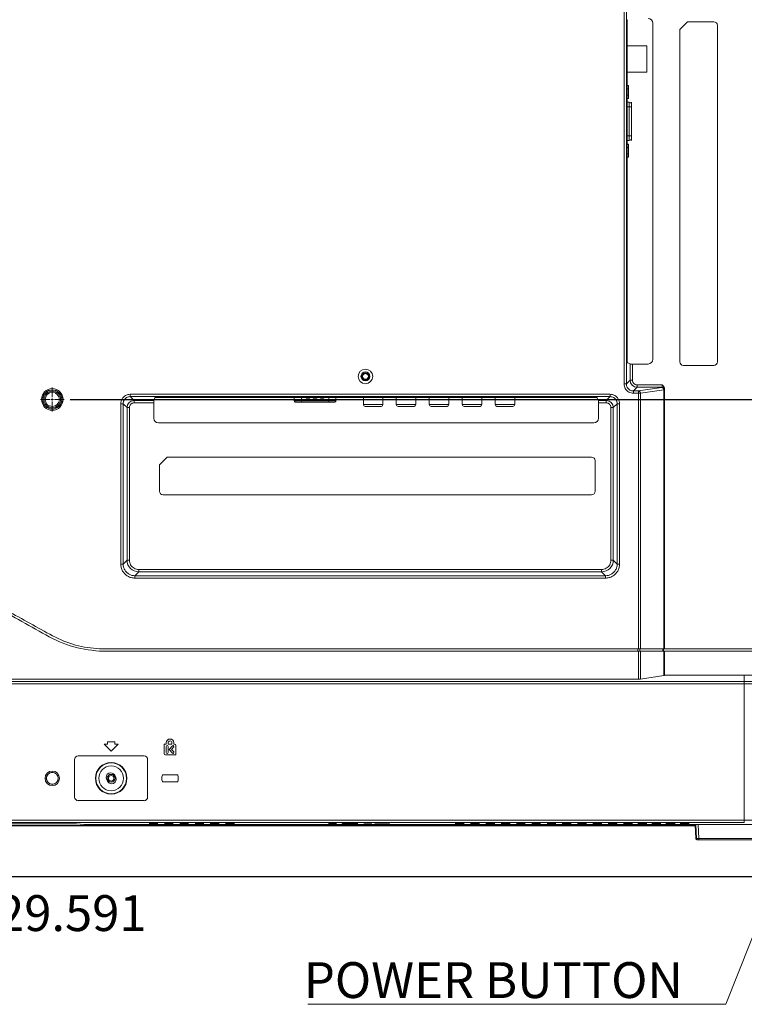
# Model space of a CAD drawing. Extents: x -24 to 90, y 53 to 138.
# Drawn here: x 71 to 83, y 85 to 101 of the extents above; entities that cross this region are included whole.
import ezdxf

# ---------------------------------------------------------------- set-up
doc = ezdxf.new("R2010")
doc.units = 0
doc.header["$MEASUREMENT"] = 0
doc.linetypes.add('DCAD_CONTINUOUS', pattern=[0])
doc.layers.get('0').update_dxf_attribs({"lineweight": 0})
doc.layers.get('Defpoints').update_dxf_attribs({"lineweight": 0})
doc.layers.add('381', color=5, linetype='Continuous', lineweight=0, true_color=0x0000ff)
for name, color, linetype, lineweight in [('3_ALL_AXES', 7, 'Continuous', 0), ('43_D2P5C_BEZEL_OTS_0309-TTT_2', 7, 'Continuous', 0), ('5_ALL_CURVES', 7, 'Continuous', 0), ('7_ALL_FEATURES', 7, 'Continuous', 0), ('COLOR16', 7, 'Continuous', 0), ('COLOR16_1', 7, 'Continuous', 0)]:
    doc.layers.add(name, color=color, linetype=linetype, lineweight=lineweight)
doc.styles.add('DC_TEXTSTYLE4', font='arial_0.ttf', dxfattribs={"height": 0.2})
doc.styles.add('DC_TEXTSTYLE5', font='arial_0.ttf', dxfattribs={"height": 0.6})
doc.dimstyles.get("Standard").update_dxf_attribs({"dimtxt": 0.18, "dimasz": 0.18, "dimexe": 0.18, "dimexo": 0.0625, "dimgap": 0.09, "dimtad": 0, "dimtih": 1, "dimtoh": 1, "dimdec": 4, "dimzin": 0, "dimdsep": 46, "dimtxsty": 'Standard', "dimcen": 0.09, "dimadec": 0, "dimazin": 0, "dimtfac": 1, "dimtdec": 4, "dimtofl": 0, "dimtmove": 0, "dimatfit": 3, "dimfxl": 0, "dimtolj": 1, "dimtzin": 0, "dimarcsym": 0})

# ---------------------------------------------------------------- blocks, each defined once
blk = doc.blocks.new('*D16')
at = {"layer": '381', "color": 0, "lineweight": -2, "ltscale": 0.07874}
for p, q in [((56.577, 92.439), (56.577, 86.334)), ((86.168, 88.147), (86.168, 86.334)), ((85.568, 86.634), (57.177, 86.634))]:
    blk.add_line(p, q, dxfattribs=at)
at = {"layer": '381', "color": 0}
for points in [[(57.177, 86.734), (57.177, 86.534), (56.577, 86.634)], [(85.568, 86.534), (85.568, 86.734), (86.168, 86.634)]]:
    blk.add_solid(points, dxfattribs=at)
at = {"layer": 'Defpoints', "color": 0}
for p in [(56.577, 92.739), (86.168, 88.447), (56.577, 86.634)]:
    blk.add_point(p, dxfattribs=at)
at = {"layer": '381', "color": 0, "lineweight": 0, "insert": (71.373, 86.028), "char_height": 0.6, "attachment_point": 5, "style": 'DC_TEXTSTYLE5'}
blk.add_mtext('\\A1;29.591', dxfattribs=at)
blk = doc.blocks.new('*D20')
at = {"layer": '381', "color": 0, "lineweight": -2, "ltscale": 0.07874}
for p, q in [((71.343, 94.622), (87.783, 94.622)), ((87.483, 94.022), (87.483, 92.363)), ((87.483, 88.088), (87.483, 89.748)), ((84.662, 87.488), (87.783, 87.488))]:
    blk.add_line(p, q, dxfattribs=at)
at = {"layer": '381', "color": 0}
for points in [[(87.583, 94.022), (87.383, 94.022), (87.483, 94.622)], [(87.383, 88.088), (87.583, 88.088), (87.483, 87.488)]]:
    blk.add_solid(points, dxfattribs=at)
at = {"layer": 'Defpoints', "color": 0}
for p in [(71.043, 94.622), (87.483, 94.622), (84.362, 87.488)]:
    blk.add_point(p, dxfattribs=at)
at = {"layer": '381', "color": 0, "lineweight": 0, "insert": (87.483, 91.055), "char_height": 0.6, "attachment_point": 5, "rotation": 90, "style": 'DC_TEXTSTYLE5'}
blk.add_mtext('\\A1;7.134', dxfattribs=at)

msp = doc.modelspace()

# ---------------------------------------------------------------- linework, layer by layer
at = {"color": 7, "linetype": 'DCAD_CONTINUOUS', "lineweight": 0, "ltscale": 0.004921}
for p, q in [((80.6063, 104.4415), (80.6063, 94.8823)), ((80.6455, 104.4415), (80.6455, 94.8823)), ((80.6572, 95.3128), (80.6572, 100.8981)), ((81.0861, 100.9168), (81.0861, 95.2941)), ((81.5388, 100.8115), (81.6687, 100.9414)), ((81.6687, 100.9414), (82.1097, 100.9414)), ((82.1687, 100.8824), (82.1687, 95.2525)), ((81.5388, 95.2525), (81.5388, 100.8115)), ((80.6572, 100.5399), (80.9876, 100.5399)), ((80.9876, 100.5399), (80.9876, 100.0989)), ((80.6572, 100.0989), (80.9876, 100.0989)), ((80.6825, 99.8753), (80.6572, 99.8753)), ((80.6825, 99.6607), (80.6825, 99.8753)), ((80.6825, 99.8217), (80.6572, 99.8217)), ((80.6825, 99.7144), (80.6572, 99.7144)), ((80.6825, 99.6607), (80.6572, 99.6607)), ((80.6572, 99.5969), (80.6924, 99.5969)), ((80.7317, 99.5182), (80.6572, 99.5182)), ((80.6924, 98.9552), (80.6924, 99.5969)), ((80.7317, 99.5958), (80.7317, 99.5576)), ((80.7317, 98.9946), (80.7317, 99.5576)), ((80.6572, 99.034), (80.7317, 99.034)), ((80.6572, 98.9552), (80.6924, 98.9552)), ((80.6825, 98.8914), (80.6572, 98.8914)), ((80.6825, 98.6769), (80.6825, 98.8914)), ((80.7317, 98.9564), (80.7317, 98.9946)), ((80.6825, 98.8378), (80.6572, 98.8378)), ((80.6825, 98.7305), (80.6572, 98.7305)), ((80.6825, 98.6769), (80.6572, 98.6769)), ((80.7074, 95.2167), (80.6638, 95.2341)), ((80.7074, 94.9443), (80.7074, 95.2167)), ((80.7467, 94.9443), (80.7467, 95.2154)), ((80.7467, 95.2154), (81.0074, 95.2154)), ((81.5979, 95.1934), (82.1097, 95.1934)), ((80.6455, 94.8823), (80.7074, 94.9443)), ((80.7467, 94.9443), (80.7074, 94.9443)), ((80.6455, 94.8823), (80.6063, 94.8823)), ((80.7632, 94.7647), (80.8251, 94.8266)), ((80.7632, 94.7647), (80.7632, 94.7255)), ((80.7632, 94.7647), (80.8469, 94.7647)), ((80.8251, 94.8658), (80.8251, 94.8266)), ((81.2468, 94.8658), (80.8251, 94.8658)), ((81.2406, 94.8266), (80.8251, 94.8266)), ((80.8469, 94.7647), (81.2376, 94.8236)), ((80.8469, 90.4489), (80.8469, 94.7647)), ((80.8809, 94.7255), (81.2716, 94.7844)), ((81.2376, 94.8236), (81.2406, 94.8266)), ((81.2716, 90.4489), (81.2716, 94.7844)), ((81.2716, 94.7844), (81.2768, 94.7844)), ((81.2768, 94.7844), (81.2798, 94.7874)), ((81.2768, 90.4489), (81.2768, 94.7844)), ((81.2829, 94.7997), (81.2829, 90.4489)), ((72.3486, 94.7086), (72.3486, 94.6694)), ((72.3486, 94.7086), (80.3747, 94.7086)), ((72.414, 94.604), (72.3486, 94.6694)), ((72.3486, 94.6694), (80.3747, 94.6694)), ((72.414, 94.5648), (72.414, 94.604)), ((72.414, 94.604), (72.7432, 94.604)), ((72.414, 94.5648), (72.742, 94.5648)), ((72.742, 94.3075), (72.742, 94.5648)), ((72.7432, 94.604), (72.762, 94.6511)), ((72.8407, 94.6577), (80.0795, 94.6577)), ((75.0914, 94.6577), (75.0914, 94.6017)), ((75.0914, 94.6017), (75.789, 94.6017)), ((75.7733, 94.5753), (75.1072, 94.5753)), ((75.2111, 94.6577), (75.2111, 94.5753)), ((75.2926, 94.6577), (75.2926, 94.6517)), ((75.3516, 94.6455), (75.2926, 94.6455)), ((75.293, 94.6577), (75.293, 94.6475)), ((75.293, 94.6475), (75.3512, 94.6475)), ((75.3512, 94.6577), (75.3512, 94.6475)), ((75.3516, 94.6577), (75.3516, 94.652)), ((75.4107, 94.6577), (75.4107, 94.6517)), ((75.4698, 94.6455), (75.4107, 94.6455)), ((75.4111, 94.6577), (75.4111, 94.6475)), ((75.4111, 94.6475), (75.4694, 94.6475)), ((75.4694, 94.6577), (75.4694, 94.6475)), ((75.4698, 94.6577), (75.4698, 94.652)), ((75.5288, 94.6577), (75.5288, 94.6517)), ((75.5879, 94.6455), (75.5288, 94.6455)), ((75.5292, 94.6577), (75.5292, 94.6475)), ((75.5292, 94.6475), (75.5875, 94.6475)), ((75.5875, 94.6577), (75.5875, 94.6475)), ((75.5879, 94.6577), (75.5879, 94.652)), ((75.6694, 94.5753), (75.6694, 94.6577)), ((75.789, 94.6577), (75.789, 94.6017)), ((76.2475, 94.6577), (76.2475, 94.5359)), ((76.5743, 94.6577), (76.5743, 94.5359)), ((76.7987, 94.6577), (76.7987, 94.5359)), ((77.1255, 94.6577), (77.1255, 94.5359)), ((77.3499, 94.6577), (77.3499, 94.5359)), ((77.6766, 94.6577), (77.6766, 94.5359)), ((77.901, 94.6577), (77.901, 94.5359)), ((78.2278, 94.6577), (78.2278, 94.5359)), ((78.4522, 94.6577), (78.4522, 94.5359)), ((78.779, 94.6577), (78.779, 94.5359)), ((80.177, 94.604), (80.1582, 94.6511)), ((80.177, 94.604), (80.3094, 94.604)), ((80.1782, 94.5648), (80.1782, 94.3075)), ((80.1782, 94.5648), (80.3094, 94.5648)), ((80.3747, 94.6694), (80.3094, 94.604)), ((80.3094, 94.5648), (80.3094, 94.604)), ((80.3747, 94.7086), (80.3747, 94.6694)), ((80.7632, 94.7255), (80.8809, 94.7255)), ((80.8809, 90.4489), (80.8809, 94.7255)), ((72.1918, 91.8691), (72.1918, 94.5517)), ((72.1918, 94.5517), (72.231, 94.5517)), ((72.231, 91.8691), (72.231, 94.5517)), ((72.2963, 94.4864), (72.231, 94.5517)), ((72.2963, 91.9344), (72.2963, 94.4864)), ((72.3356, 94.4864), (72.2963, 94.4864)), ((72.3356, 91.9344), (72.3356, 94.4864)), ((76.2475, 94.5359), (76.5743, 94.5359)), ((76.5447, 94.5064), (76.277, 94.5064)), ((76.7987, 94.5359), (77.1255, 94.5359)), ((77.0959, 94.5064), (76.8282, 94.5064)), ((77.3499, 94.5359), (77.6766, 94.5359)), ((77.6471, 94.5064), (77.3794, 94.5064)), ((77.901, 94.5359), (78.2278, 94.5359)), ((78.1983, 94.5064), (77.9306, 94.5064)), ((78.4522, 94.5359), (78.779, 94.5359)), ((78.7495, 94.5064), (78.4817, 94.5064)), ((80.3878, 94.4864), (80.3878, 91.9344)), ((80.3878, 94.4864), (80.427, 94.4864)), ((80.4924, 94.5517), (80.427, 94.4864)), ((80.427, 94.4864), (80.427, 91.9344)), ((80.4924, 94.5517), (80.4924, 91.8691)), ((80.5316, 94.5517), (80.4924, 94.5517)), ((80.5316, 94.5517), (80.5316, 91.8691)), ((80.0995, 94.2289), (72.8207, 94.2289)), ((72.9677, 93.658), (72.8381, 93.5284)), ((80.0625, 93.658), (72.9677, 93.658)), ((80.1215, 93.0871), (80.1215, 93.5989)), ((72.8381, 93.5284), (72.8381, 93.0871)), ((72.8971, 93.0281), (80.0625, 93.0281)), ((72.231, 91.8691), (72.2963, 91.9344)), ((72.3356, 91.9344), (72.2963, 91.9344)), ((80.3878, 91.9344), (80.427, 91.9344)), ((80.4924, 91.8691), (80.427, 91.9344)), ((72.1918, 91.8691), (72.231, 91.8691)), ((72.4924, 91.7775), (72.4924, 91.7383)), ((80.2309, 91.7775), (72.4924, 91.7775)), ((80.2309, 91.7775), (80.2309, 91.7383)), ((80.5316, 91.8691), (80.4924, 91.8691)), ((72.4271, 91.673), (72.4924, 91.7383)), ((72.4271, 91.6337), (72.4271, 91.673)), ((80.2963, 91.673), (72.4271, 91.673)), ((80.2963, 91.6337), (72.4271, 91.6337)), ((80.2309, 91.7383), (72.4924, 91.7383)), ((80.2963, 91.673), (80.2309, 91.7383)), ((80.2963, 91.6337), (80.2963, 91.673)), ((71.8341, 90.4489), (86.1264, 90.4489)), ((80.8355, 90.4489), (80.8355, 90.4096)), ((80.8696, 90.4489), (80.8696, 90.4096)), ((81.2524, 90.4489), (81.2524, 90.4096)), ((81.2576, 90.4489), (81.2576, 90.4096)), ((81.2649, 90.4489), (81.2649, 90.4096)), ((71.8341, 90.4096), (86.1264, 90.4096)), ((80.8469, 89.9432), (80.8469, 90.4096)), ((80.8809, 89.945), (80.8809, 90.4096)), ((81.2716, 90.0039), (81.2716, 90.4096)), ((81.2768, 90.0053), (81.2768, 90.4096)), ((81.2829, 90.4096), (81.2829, 90.0114)), ((80.8809, 89.945), (81.2716, 90.0039)), ((81.2768, 90.0053), (81.2829, 90.0114)), ((82.6172, 90.0114), (81.2829, 90.0114)), ((82.6172, 87.544), (82.6172, 90.0114)), ((51.6023, 89.9009), (82.6172, 89.9009)), ((51.6023, 89.8617), (82.6172, 89.8617)), ((53.3726, 89.9432), (80.8469, 89.9432)), ((71.9129, 88.8545), (72.031, 88.7364)), ((71.9719, 88.8545), (71.9129, 88.8545)), ((71.9719, 88.8938), (71.9719, 88.8545)), ((72.09, 88.8938), (71.9719, 88.8938)), ((72.031, 88.7364), (72.1491, 88.8545)), ((72.09, 88.8545), (72.09, 88.8938)), ((72.1491, 88.8545), (72.09, 88.8545)), ((72.9168, 88.8545), (72.9168, 88.7009)), ((72.9522, 88.8545), (72.9168, 88.8545)), ((72.9522, 88.8781), (72.9522, 88.8545)), ((72.9522, 88.7167), (72.9522, 88.8151)), ((72.9837, 88.8545), (72.9837, 88.8781)), ((73.0467, 88.8545), (72.9837, 88.8545)), ((72.9837, 88.8151), (72.9837, 88.7167)), ((72.9995, 88.7659), (73.056, 88.8265)), ((73.0761, 88.8077), (73.0372, 88.7659)), ((73.0467, 88.8781), (73.0467, 88.8545)), ((73.0782, 88.8545), (73.0782, 88.8781)), ((73.09, 88.8545), (73.0782, 88.8545)), ((73.1137, 88.6773), (73.1137, 88.8308)), ((72.5822, 88.6576), (71.4798, 88.6576)), ((72.9404, 88.6773), (73.1137, 88.6773)), ((73.056, 88.7053), (72.9995, 88.7659)), ((73.0372, 88.7659), (73.0761, 88.7241)), ((71.4207, 88.5986), (71.4207, 87.9686)), ((72.6412, 87.9686), (72.6412, 88.5986)), ((73.132, 88.3427), (72.8984, 88.3427)), ((72.8984, 88.2245), (73.132, 88.2245)), ((71.4798, 87.9096), (72.5822, 87.9096)), ((82.6172, 87.5833), (51.6023, 87.5833)), ((82.6172, 87.544), (51.6023, 87.544)), ((71.3909, 87.5223), (62.8286, 87.5223)), ((71.5741, 87.5091), (71.449, 87.5215)), ((84.5661, 87.5082), (71.5836, 87.5082)), ((72.6707, 87.5373), (72.6707, 87.5304)), ((72.6707, 87.5259), (72.6707, 87.5191)), ((72.8085, 87.5304), (72.8085, 87.5373)), ((72.8085, 87.5191), (72.8085, 87.5259)), ((72.9266, 87.5373), (72.9266, 87.5304)), ((72.9266, 87.5259), (72.9266, 87.5191)), ((73.0644, 87.5304), (73.0644, 87.5373)), ((73.0644, 87.5191), (73.0644, 87.5259)), ((73.1826, 87.5373), (73.1826, 87.5304)), ((73.1826, 87.5259), (73.1826, 87.5191)), ((73.3203, 87.5304), (73.3203, 87.5373)), ((73.3203, 87.5191), (73.3203, 87.5259)), ((73.4385, 87.5373), (73.4385, 87.5304)), ((73.4385, 87.5259), (73.4385, 87.5191)), ((73.5763, 87.5304), (73.5763, 87.5373)), ((73.5763, 87.5191), (73.5763, 87.5259)), ((73.6944, 87.5373), (73.6944, 87.5304)), ((73.6944, 87.5259), (73.6944, 87.5191)), ((73.8322, 87.5304), (73.8322, 87.5373)), ((73.8322, 87.5191), (73.8322, 87.5259)), ((73.9503, 87.5373), (73.9503, 87.5304)), ((73.9503, 87.5259), (73.9503, 87.5191)), ((74.0881, 87.5304), (74.0881, 87.5373)), ((74.0881, 87.5191), (74.0881, 87.5259)), ((77.7888, 87.5373), (77.7888, 87.5304)), ((77.7888, 87.5259), (77.7888, 87.5191)), ((77.9266, 87.5304), (77.9266, 87.5373)), ((77.9266, 87.5191), (77.9266, 87.5259)), ((78.0447, 87.5373), (78.0447, 87.5304)), ((78.0447, 87.5259), (78.0447, 87.5191)), ((78.1825, 87.5304), (78.1825, 87.5373)), ((78.1825, 87.5191), (78.1825, 87.5259)), ((78.3006, 87.5373), (78.3006, 87.5304)), ((78.3006, 87.5259), (78.3006, 87.5191)), ((78.4384, 87.5304), (78.4384, 87.5373)), ((78.4384, 87.5191), (78.4384, 87.5259)), ((78.5566, 87.5373), (78.5566, 87.5304)), ((78.5566, 87.5259), (78.5566, 87.5191)), ((78.6943, 87.5304), (78.6943, 87.5373)), ((78.6943, 87.5191), (78.6943, 87.5259)), ((78.8125, 87.5373), (78.8125, 87.5304)), ((78.8125, 87.5259), (78.8125, 87.5191)), ((78.9503, 87.5304), (78.9503, 87.5373)), ((78.9503, 87.5191), (78.9503, 87.5259)), ((79.0684, 87.5373), (79.0684, 87.5304)), ((79.0684, 87.5259), (79.0684, 87.5191)), ((79.2062, 87.5304), (79.2062, 87.5373)), ((79.2062, 87.5191), (79.2062, 87.5259)), ((79.3243, 87.5373), (79.3243, 87.5304)), ((79.3243, 87.5259), (79.3243, 87.5191)), ((79.4621, 87.5304), (79.4621, 87.5373)), ((79.4621, 87.5191), (79.4621, 87.5259)), ((79.5802, 87.5373), (79.5802, 87.5304)), ((79.5802, 87.5259), (79.5802, 87.5191)), ((79.718, 87.5304), (79.718, 87.5373)), ((79.718, 87.5191), (79.718, 87.5259)), ((79.8361, 87.5373), (79.8361, 87.5304)), ((79.8361, 87.5259), (79.8361, 87.5191)), ((79.9739, 87.5304), (79.9739, 87.5373)), ((79.9739, 87.5191), (79.9739, 87.5259)), ((80.092, 87.5373), (80.092, 87.5304)), ((80.092, 87.5259), (80.092, 87.5191)), ((80.2298, 87.5304), (80.2298, 87.5373)), ((80.2298, 87.5191), (80.2298, 87.5259)), ((80.3479, 87.5373), (80.3479, 87.5304)), ((80.3479, 87.5259), (80.3479, 87.5191)), ((80.4857, 87.5304), (80.4857, 87.5373)), ((80.4857, 87.5191), (80.4857, 87.5259)), ((80.6038, 87.5373), (80.6038, 87.5304)), ((80.6038, 87.5259), (80.6038, 87.5191)), ((80.7416, 87.5304), (80.7416, 87.5373)), ((80.7416, 87.5191), (80.7416, 87.5259)), ((81.8062, 87.5079), (81.8182, 87.2751)), ((81.8454, 87.5086), (81.8575, 87.2751)), ((83.4158, 87.2564), (81.8378, 87.2564)), ((83.3855, 87.2751), (81.8575, 87.2751)), ((81.8575, 87.2564), (81.8575, 87.2751))]:
    msp.add_line(p, q, dxfattribs=at)
for centre, radius in [((76.2829, 95.0084), 0.122), ((76.2829, 95.0084), 0.0748), ((76.2829, 95.0084), 0.06), ((76.2829, 95.0084), 0.0482), ((71.0467, 94.6226), 0.1807), ((71.0467, 94.6226), 0.1807), ((71.0467, 94.6226), 0.16), ((71.0467, 94.6226), 0.16), ((71.0467, 94.6226), 0.1575), ((71.0467, 94.6226), 0.1575), ((72.031, 88.2836), 0.2645), ((72.031, 88.2836), 0.2577), ((71.0467, 88.2836), 0.1216), ((71.0467, 88.2836), 0.1009), ((71.0467, 88.2836), 0.0984)]:
    msp.add_circle(centre, radius, dxfattribs=at)
for centre, radius, start, end in [((82.1097, 100.8824), 0.0591, 0, 90), ((80.6924, 99.5576), 0.0394, 0, 90), ((80.6924, 98.9946), 0.0394, 270, 0), ((81.5979, 95.2525), 0.0591, 180, 270), ((82.1097, 95.2525), 0.0591, 270, 0), ((80.8253, 94.9445), 0.1179, 180.1143, 269.8857), ((72.4142, 94.4862), 0.1179, 90.1143, 179.8857), ((75.1213, 94.6017), 0.0299, 180, 241.72629), ((75.7591, 94.6017), 0.0299, 298.27371, 0), ((80.3091, 94.4862), 0.1179, 0.1143, 89.8857), ((76.277, 94.5359), 0.0295, 180, 270), ((76.5447, 94.5359), 0.0295, 270, 0), ((76.8282, 94.5359), 0.0295, 180, 270), ((77.0959, 94.5359), 0.0295, 270, 0), ((77.3794, 94.5359), 0.0295, 180, 270), ((77.6471, 94.5359), 0.0295, 270, 0), ((77.9306, 94.5359), 0.0295, 180, 270), ((78.1983, 94.5359), 0.0295, 270, 0), ((78.4817, 94.5359), 0.0295, 180, 270), ((78.7495, 94.5359), 0.0295, 270, 0), ((80.0625, 93.5989), 0.0591, 0, 90), ((72.8971, 93.0871), 0.0591, 180, 270), ((80.0625, 93.0871), 0.0591, 270, 0), ((72.4925, 91.9345), 0.1962, 180.03277, 269.96723), ((80.2308, 91.9345), 0.1962, 270.03277, 359.96723), ((82.598, 367.3839), 277.5222, 270.003951, 270.662648), ((73.0152, 88.8781), 0.063, 0, 180), ((72.968, 88.8151), 0.0157, 0, 180), ((73.0152, 88.8781), 0.0315, 0, 180), ((73.0661, 88.8171), 0.0138, 317.00017, 136.99984), ((73.09, 88.8308), 0.0236, 0, 90), ((71.4798, 88.5986), 0.0591, 90, 180), ((72.5822, 88.5986), 0.0591, 0, 90), ((72.9404, 88.7009), 0.0236, 180, 270), ((72.968, 88.7167), 0.0157, 180, 0), ((73.0661, 88.7147), 0.0138, 223.00016, 42.99983), ((73.0152, 88.2836), 0.1378, 157.97571, 202.02429), ((72.8984, 88.3308), 0.0118, 90, 157.97599), ((73.132, 88.3308), 0.0118, 22.02401, 90), ((73.0152, 88.2836), 0.1378, 337.97571, 22.02429), ((72.8984, 88.2364), 0.0118, 202.02401, 270), ((73.132, 88.2364), 0.0118, 270, 337.97599), ((71.4798, 87.9686), 0.0591, 180, 270), ((72.5822, 87.9686), 0.0591, 270, 0)]:
    msp.add_arc(centre, radius, start, end, dxfattribs=at)
for centre, major_axis, ratio, start_param, end_param in [((81.0073, 100.9167), (0.0557, 0.0557), 0.9987828, 5.4983961, 7.0679745), ((80.6641, 100.8981), (0, 0.0787), 0.0874887, 0.0349066, 1.5707963), ((80.6641, 95.3128), (0, 0.0787), 0.0874887, 1.5707963, 3.1066861), ((81.0073, 95.2942), (0.0557, -0.0557), 0.9987828, 5.4983961, 7.0679745), ((80.7467, 95.2168), (0.0394, 0), 0.0349208, 3.2288591, 4.712389), ((72.7434, 94.5648), (0, 0.0394), 0.0349208, 0.0872665, 1.5707963), ((72.8407, 94.6508), (0.0787, 0), 0.0874887, 1.5707963, 3.1066861), ((80.0795, 94.6508), (0.0787, 0), 0.0874887, 0.0349066, 1.5707963), ((80.1768, 94.5648), (0, 0.0394), 0.0349208, 4.712389, 6.1959188), ((72.8208, 94.3076), (0.0557, 0.0557), 0.9987828, 2.3568035, 3.9263818), ((80.0994, 94.3076), (-0.0557, 0.0557), 0.9987828, 2.3568035, 3.9263818), ((81.2376, 90.0056), (0.0394, 0), 0.0874887, 5.7575585, 6.1959188), ((80.8469, 89.9467), (0.0394, 0), 0.0874887, 4.712389, 5.7575585), ((71.3909, 87.5213), (0.0591, 0), 0.0174551, 0.1745329, 1.5707963), ((71.6323, 87.5093), (0.0591, 0), 0.0174551, 3.3161256, 4.712389), ((72.7396, 87.5373), (0.0689, 0), 0.0174551, 0, 3.1415927), ((72.7396, 87.5304), (0.0689, 0), 0.0174551, 3.1415927, 6.2831853), ((72.7396, 87.5259), (0.0689, 0), 0.0174551, 0, 3.1415927), ((72.7396, 87.5191), (0.0689, 0), 0.0174551, 3.1415927, 6.2831853), ((72.9955, 87.5373), (0.0689, 0), 0.0174551, 0, 3.1415927), ((72.9955, 87.5304), (0.0689, 0), 0.0174551, 3.1415927, 6.2831853), ((72.9955, 87.5259), (0.0689, 0), 0.0174551, 0, 3.1415927), ((72.9955, 87.5191), (0.0689, 0), 0.0174551, 3.1415927, 6.2831853), ((73.2515, 87.5373), (0.0689, 0), 0.0174551, 0, 3.1415927), ((73.2515, 87.5304), (0.0689, 0), 0.0174551, 3.1415927, 6.2831853), ((73.2515, 87.5259), (0.0689, 0), 0.0174551, 0, 3.1415927), ((73.2515, 87.5191), (0.0689, 0), 0.0174551, 3.1415927, 6.2831853), ((73.5074, 87.5373), (0.0689, 0), 0.0174551, 0, 3.1415927), ((73.5074, 87.5304), (0.0689, 0), 0.0174551, 3.1415927, 6.2831853), ((73.5074, 87.5259), (0.0689, 0), 0.0174551, 0, 3.1415927), ((73.5074, 87.5191), (0.0689, 0), 0.0174551, 3.1415927, 6.2831853), ((73.7633, 87.5373), (0.0689, 0), 0.0174551, 0, 3.1415927), ((73.7633, 87.5304), (0.0689, 0), 0.0174551, 3.1415927, 6.2831853), ((73.7633, 87.5259), (0.0689, 0), 0.0174551, 0, 3.1415927), ((73.7633, 87.5191), (0.0689, 0), 0.0174551, 3.1415927, 6.2831853), ((74.0192, 87.5373), (0.0689, 0), 0.0174551, 0, 3.1415927), ((74.0192, 87.5304), (0.0689, 0), 0.0174551, 3.1415927, 6.2831853), ((74.0192, 87.5259), (0.0689, 0), 0.0174551, 0, 3.1415927), ((74.0192, 87.5191), (0.0689, 0), 0.0174551, 3.1415927, 6.2831853), ((77.8577, 87.5373), (0.0689, 0), 0.0174551, 0, 3.1415927), ((77.8577, 87.5304), (0.0689, 0), 0.0174551, 3.1415927, 6.2831853), ((77.8577, 87.5259), (0.0689, 0), 0.0174551, 0, 3.1415927), ((77.8577, 87.5191), (0.0689, 0), 0.0174551, 3.1415927, 6.2831853), ((78.1136, 87.5373), (0.0689, 0), 0.0174551, 0, 3.1415927), ((78.1136, 87.5304), (0.0689, 0), 0.0174551, 3.1415927, 6.2831853), ((78.1136, 87.5259), (0.0689, 0), 0.0174551, 0, 3.1415927), ((78.1136, 87.5191), (0.0689, 0), 0.0174551, 3.1415927, 6.2831853), ((78.3695, 87.5373), (0.0689, 0), 0.0174551, 0, 3.1415927), ((78.3695, 87.5304), (0.0689, 0), 0.0174551, 3.1415927, 6.2831853), ((78.3695, 87.5259), (0.0689, 0), 0.0174551, 0, 3.1415927), ((78.3695, 87.5191), (0.0689, 0), 0.0174551, 3.1415927, 6.2831853), ((78.6254, 87.5373), (0.0689, 0), 0.0174551, 0, 3.1415927), ((78.6254, 87.5304), (0.0689, 0), 0.0174551, 3.1415927, 6.2831853), ((78.6254, 87.5259), (0.0689, 0), 0.0174551, 0, 3.1415927), ((78.6254, 87.5191), (0.0689, 0), 0.0174551, 3.1415927, 6.2831853), ((78.8814, 87.5373), (0.0689, 0), 0.0174551, 0, 3.1415927), ((78.8814, 87.5304), (0.0689, 0), 0.0174551, 3.1415927, 6.2831853), ((78.8814, 87.5259), (0.0689, 0), 0.0174551, 0, 3.1415927), ((78.8814, 87.5191), (0.0689, 0), 0.0174551, 3.1415927, 6.2831853), ((79.1373, 87.5373), (0.0689, 0), 0.0174551, 0, 3.1415927), ((79.1373, 87.5304), (0.0689, 0), 0.0174551, 3.1415927, 6.2831853), ((79.1373, 87.5259), (0.0689, 0), 0.0174551, 0, 3.1415927), ((79.1373, 87.5191), (0.0689, 0), 0.0174551, 3.1415927, 6.2831853), ((79.3932, 87.5373), (0.0689, 0), 0.0174551, 0, 3.1415927), ((79.3932, 87.5304), (0.0689, 0), 0.0174551, 3.1415927, 6.2831853), ((79.3932, 87.5259), (0.0689, 0), 0.0174551, 0, 3.1415927), ((79.3932, 87.5191), (0.0689, 0), 0.0174551, 3.1415927, 6.2831853), ((79.6491, 87.5373), (0.0689, 0), 0.0174551, 0, 3.1415927), ((79.6491, 87.5304), (0.0689, 0), 0.0174551, 3.1415927, 6.2831853), ((79.6491, 87.5259), (0.0689, 0), 0.0174551, 0, 3.1415927), ((79.6491, 87.5191), (0.0689, 0), 0.0174551, 3.1415927, 6.2831853), ((79.905, 87.5373), (0.0689, 0), 0.0174551, 0, 3.1415927), ((79.905, 87.5304), (0.0689, 0), 0.0174551, 3.1415927, 6.2831853), ((79.905, 87.5259), (0.0689, 0), 0.0174551, 0, 3.1415927), ((79.905, 87.5191), (0.0689, 0), 0.0174551, 3.1415927, 6.2831853), ((80.1609, 87.5373), (0.0689, 0), 0.0174551, 0, 3.1415927), ((80.1609, 87.5304), (0.0689, 0), 0.0174551, 3.1415927, 6.2831853), ((80.1609, 87.5259), (0.0689, 0), 0.0174551, 0, 3.1415927), ((80.1609, 87.5191), (0.0689, 0), 0.0174551, 3.1415927, 6.2831853), ((80.4168, 87.5373), (0.0689, 0), 0.0174551, 0, 3.1415927), ((80.4168, 87.5304), (0.0689, 0), 0.0174551, 3.1415927, 6.2831853), ((80.4168, 87.5259), (0.0689, 0), 0.0174551, 0, 3.1415927), ((80.4168, 87.5191), (0.0689, 0), 0.0174551, 3.1415927, 6.2831853), ((80.6727, 87.5373), (0.0689, 0), 0.0174551, 0, 3.1415927), ((80.6727, 87.5304), (0.0689, 0), 0.0174551, 3.1415927, 6.2831853), ((80.6727, 87.5259), (0.0689, 0), 0.0174551, 0, 3.1415927), ((80.6727, 87.5191), (0.0689, 0), 0.0174551, 3.1415927, 6.2831853)]:
    msp.add_ellipse(centre, major_axis=major_axis, ratio=ratio, start_param=start_param, end_param=end_param, dxfattribs=at)
for points in [[(80.8251, 94.8658), (80.8051, 94.8685), (80.786, 94.8763), (80.7696, 94.8888), (80.7572, 94.9052), (80.7494, 94.9242), (80.7467, 94.9443)], [(80.6063, 94.8823), (80.6117, 94.8423), (80.6273, 94.8042), (80.6522, 94.7713), (80.685, 94.7465), (80.7231, 94.7309), (80.7632, 94.7255)], [(80.6455, 94.8823), (80.6495, 94.8522), (80.6612, 94.8236), (80.6798, 94.799), (80.7045, 94.7803), (80.7331, 94.7687), (80.7632, 94.7647)], [(80.8469, 94.7647), (80.856, 94.7627), (80.8643, 94.7581), (80.8713, 94.7516), (80.8764, 94.7436), (80.8796, 94.7347), (80.8809, 94.7255)], [(81.2376, 94.8236), (81.2467, 94.8216), (81.255, 94.8171), (81.262, 94.8105), (81.2671, 94.8025), (81.2703, 94.7936), (81.2716, 94.7844)], [(81.2376, 94.8236), (81.2476, 94.8222), (81.257, 94.8182), (81.2652, 94.812), (81.2714, 94.8038), (81.2754, 94.7944), (81.2768, 94.7844)], [(81.2406, 94.8266), (81.2431, 94.8309), (81.2444, 94.8359), (81.2453, 94.8407), (81.2459, 94.8456), (81.2464, 94.8506), (81.2466, 94.8557), (81.2468, 94.8608), (81.2468, 94.8658)], [(81.2406, 94.8266), (81.2505, 94.8252), (81.26, 94.8212), (81.2682, 94.815), (81.2744, 94.8068), (81.2784, 94.7974), (81.2798, 94.7874)], [(81.2468, 94.8658), (81.2558, 94.8565), (81.2642, 94.8466), (81.2717, 94.836), (81.2776, 94.8246), (81.2815, 94.8125), (81.2829, 94.7997)], [(81.2798, 94.7874), (81.2808, 94.7893), (81.2815, 94.7913), (81.282, 94.7934), (81.2823, 94.7955), (81.2826, 94.7976), (81.2829, 94.7997)], [(72.1918, 94.5517), (72.1972, 94.5918), (72.2128, 94.6299), (72.2376, 94.6627), (72.2705, 94.6876), (72.3086, 94.7032), (72.3486, 94.7086)], [(72.231, 94.5517), (72.235, 94.5818), (72.2466, 94.6104), (72.2653, 94.6351), (72.2899, 94.6538), (72.3185, 94.6654), (72.3486, 94.6694)], [(72.3356, 94.4864), (72.3383, 94.5064), (72.3461, 94.5255), (72.3585, 94.5419), (72.3749, 94.5543), (72.394, 94.5621), (72.414, 94.5648)], [(75.2926, 94.6455), (75.2926, 94.6459), (75.2925, 94.6463), (75.2926, 94.6467), (75.2927, 94.6471), (75.2929, 94.6474)], [(75.2928, 94.6475), (75.2926, 94.648), (75.2927, 94.6486), (75.2927, 94.6491), (75.2926, 94.6496), (75.2926, 94.6502), (75.2926, 94.6507), (75.2926, 94.6512), (75.2926, 94.6517)], [(75.3516, 94.652), (75.3516, 94.6514), (75.3516, 94.6509), (75.3516, 94.6503), (75.3516, 94.6498), (75.3516, 94.6493), (75.3516, 94.6488), (75.3517, 94.648), (75.3515, 94.6477)], [(75.3515, 94.6477), (75.3516, 94.6472), (75.3516, 94.6468), (75.3517, 94.6464), (75.3517, 94.6459), (75.3516, 94.6455)], [(75.4109, 94.6475), (75.4107, 94.648), (75.4108, 94.6486), (75.4108, 94.6491), (75.4107, 94.6496), (75.4107, 94.6502), (75.4107, 94.6507), (75.4107, 94.6512), (75.4107, 94.6517)], [(75.4107, 94.6455), (75.4107, 94.6459), (75.4107, 94.6463), (75.4107, 94.6467), (75.4108, 94.6471), (75.411, 94.6474)], [(75.4698, 94.652), (75.4697, 94.6514), (75.4697, 94.6509), (75.4697, 94.6503), (75.4697, 94.6498), (75.4697, 94.6493), (75.4697, 94.6488), (75.4698, 94.648), (75.4696, 94.6477)], [(75.4696, 94.6477), (75.4697, 94.6472), (75.4697, 94.6468), (75.4698, 94.6464), (75.4698, 94.6459), (75.4698, 94.6455)], [(75.529, 94.6475), (75.5288, 94.648), (75.5289, 94.6486), (75.5289, 94.6491), (75.5288, 94.6496), (75.5288, 94.6502), (75.5288, 94.6507), (75.5288, 94.6512), (75.5288, 94.6517)], [(75.5288, 94.6455), (75.5288, 94.6459), (75.5288, 94.6463), (75.5288, 94.6467), (75.5289, 94.6471), (75.5291, 94.6474)], [(75.5879, 94.652), (75.5879, 94.6514), (75.5879, 94.6509), (75.5878, 94.6503), (75.5878, 94.6498), (75.5878, 94.6493), (75.5878, 94.6488), (75.5879, 94.648), (75.5877, 94.6477)], [(75.5877, 94.6477), (75.5878, 94.6472), (75.5879, 94.6468), (75.5879, 94.6464), (75.5879, 94.6459), (75.5879, 94.6455)], [(80.3094, 94.5648), (80.3294, 94.5621), (80.3484, 94.5543), (80.3649, 94.5419), (80.3773, 94.5255), (80.3851, 94.5064), (80.3878, 94.4864)], [(80.3747, 94.7086), (80.4148, 94.7032), (80.4529, 94.6876), (80.4857, 94.6627), (80.5106, 94.6299), (80.5262, 94.5918), (80.5316, 94.5517)], [(80.3747, 94.6694), (80.4048, 94.6654), (80.4334, 94.6538), (80.4581, 94.6351), (80.4767, 94.6104), (80.4884, 94.5818), (80.4924, 94.5517)], [(72.4924, 91.7775), (72.4524, 91.7829), (72.4143, 91.7985), (72.3814, 91.8234), (72.3566, 91.8563), (72.341, 91.8943), (72.3356, 91.9344)], [(80.3878, 91.9344), (80.3824, 91.8943), (80.3668, 91.8563), (80.3419, 91.8234), (80.3091, 91.7985), (80.271, 91.7829), (80.2309, 91.7775)], [(72.4271, 91.6337), (72.367, 91.6418), (72.3099, 91.6652), (72.2606, 91.7025), (72.2233, 91.7518), (72.1999, 91.8089), (72.1918, 91.8691)], [(72.4271, 91.673), (72.3769, 91.6796), (72.3293, 91.6991), (72.2882, 91.7302), (72.2571, 91.7713), (72.2377, 91.8189), (72.231, 91.8691)], [(80.5316, 91.8691), (80.5235, 91.8089), (80.5001, 91.7518), (80.4628, 91.7025), (80.4135, 91.6652), (80.3564, 91.6418), (80.2963, 91.6337)], [(80.4924, 91.8691), (80.4857, 91.8189), (80.4662, 91.7713), (80.4352, 91.7302), (80.394, 91.6991), (80.3464, 91.6796), (80.2963, 91.673)], [(71.8341, 90.4489), (71.4373, 90.5118), (71.0528, 90.6697), (70.6725, 90.8769), (70.2882, 91.0867), (69.8909, 91.2496), (69.4719, 91.3151)], [(69.4719, 91.2757), (69.9591, 91.1856), (70.4242, 90.9708), (70.8819, 90.7145), (71.3469, 90.4997), (71.8341, 90.4096)], [(84.2707, 89.9427), (83.9955, 89.9623), (83.7202, 89.9803), (83.4447, 89.9949), (83.169, 90.0046), (82.8931, 90.0099), (82.6172, 90.0114)], [(82.6172, 89.9009), (83.1271, 89.9011), (83.6371, 89.9013), (84.1471, 89.9013), (84.6571, 89.901), (85.1671, 89.9006), (85.6771, 89.9)], [(85.8076, 87.5465), (85.2759, 87.5547), (84.7442, 87.5629), (84.2124, 87.5706), (83.6807, 87.5771), (83.1489, 87.5817), (82.6172, 87.5833)], [(81.8194, 87.2749), (81.8192, 87.2749), (81.819, 87.2749), (81.8188, 87.275), (81.8186, 87.275), (81.8183, 87.275), (81.8182, 87.2751)], [(81.8197, 87.2694), (81.8193, 87.2703), (81.8189, 87.2712), (81.8186, 87.2722), (81.8184, 87.2731), (81.8183, 87.2741), (81.8182, 87.2751)], [(81.8575, 87.2751), (81.8511, 87.275), (81.8448, 87.2748), (81.8384, 87.2747), (81.8321, 87.2745), (81.8257, 87.2746), (81.8194, 87.2749)], [(81.8378, 87.2564), (81.834, 87.257), (81.8304, 87.2584), (81.827, 87.2605), (81.8241, 87.2631), (81.8216, 87.2661), (81.8197, 87.2694)]]:
    msp.add_spline(points, degree=3, dxfattribs=at)
at = {"layer": '381', "lineweight": 0, "ltscale": 0.07874}
for p, q in [((71.0467, 94.8213), (71.0467, 94.6587)), ((70.848, 94.6226), (71.0106, 94.6226)), ((71.0287, 94.6226), (71.0648, 94.6226)), ((71.0467, 94.6045), (71.0467, 94.6406)), ((71.0467, 94.5864), (71.0467, 94.4238)), ((71.0829, 94.6226), (71.2455, 94.6226))]:
    msp.add_line(p, q, dxfattribs=at)
at = {"layer": '381', "lineweight": 0, "ltscale": 0.07874, "flags": 128}
msp.add_lwpolyline([(75.3176, 84.5022), (82.3059, 84.5022), (85.4033, 92.2842)], dxfattribs=at)
at = {"layer": '3_ALL_AXES', "color": 7, "linetype": 'DCAD_CONTINUOUS', "lineweight": 0, "ltscale": 0.004921}
for p, q in [((72.107, 88.2986), (72.0899, 88.3341)), ((71.955, 88.2694), (71.972, 88.2339)), ((80.84, 87.5373), (80.84, 87.5304)), ((80.84, 87.5259), (80.84, 87.5191)), ((80.9817, 87.5304), (80.9817, 87.5373)), ((80.9817, 87.5191), (80.9817, 87.5259)), ((81.0762, 87.5373), (81.0762, 87.5304)), ((81.0762, 87.5259), (81.0762, 87.5191)), ((81.218, 87.5304), (81.218, 87.5373)), ((81.218, 87.5191), (81.218, 87.5259)), ((81.3124, 87.5373), (81.3124, 87.5304)), ((81.3124, 87.5259), (81.3124, 87.5191)), ((81.4542, 87.5304), (81.4542, 87.5373)), ((81.4542, 87.5191), (81.4542, 87.5259)), ((81.5487, 87.5373), (81.5487, 87.5304)), ((81.5487, 87.5259), (81.5487, 87.5191)), ((81.6904, 87.5304), (81.6904, 87.5373)), ((81.6904, 87.5191), (81.6904, 87.5259))]:
    msp.add_line(p, q, dxfattribs=at)
for centre, start, end in [((72.0225, 88.3017), 25.59103, 205.59103), ((72.0395, 88.2662), 205.59103, 25.59103)]:
    msp.add_arc(centre, 0.0748, start, end, dxfattribs=at)
for centre, major_axis in [((75.7318, 87.5272), (0.0689, 0)), ((76.0152, 87.5203), (0.128, 0)), ((76.027, 87.5299), (0.128, 0)), ((76.3223, 87.5203), (0.0689, 0))]:
    msp.add_ellipse(centre, major_axis=major_axis, ratio=0.0174551, dxfattribs=at)
for centre, start_param, end_param in [((80.9109, 87.5373), 0, 3.1415927), ((80.9109, 87.5304), 3.1415927, 6.2831853), ((80.9109, 87.5259), 0, 3.1415927), ((80.9109, 87.5191), 3.1415927, 6.2831853), ((81.1471, 87.5373), 0, 3.1415927), ((81.1471, 87.5304), 3.1415927, 6.2831853), ((81.1471, 87.5259), 0, 3.1415927), ((81.1471, 87.5191), 3.1415927, 6.2831853), ((81.3833, 87.5373), 0, 3.1415927), ((81.3833, 87.5304), 3.1415927, 6.2831853), ((81.3833, 87.5259), 0, 3.1415927), ((81.3833, 87.5191), 3.1415927, 6.2831853), ((81.6195, 87.5373), 0, 3.1415927), ((81.6195, 87.5304), 3.1415927, 6.2831853), ((81.6195, 87.5259), 0, 3.1415927), ((81.6195, 87.5191), 3.1415927, 6.2831853)]:
    msp.add_ellipse(centre, major_axis=(0.0709, 0), ratio=0.0174551, start_param=start_param, end_param=end_param, dxfattribs=at)
at = {"layer": '43_D2P5C_BEZEL_OTS_0309-TTT_2', "color": 7, "linetype": 'DCAD_CONTINUOUS', "lineweight": 0, "ltscale": 0.004921}
msp.add_line((48.2282, 87.4882), (81.7965, 87.4882), dxfattribs=at)
at = {"layer": '5_ALL_CURVES', "color": 7, "linetype": 'DCAD_CONTINUOUS', "lineweight": 0, "ltscale": 0.004921}
msp.add_line((76.9089, 87.4966), (74.4325, 87.4966), dxfattribs=at)
at = {"layer": '7_ALL_FEATURES', "color": 7, "linetype": 'DCAD_CONTINUOUS', "lineweight": 0, "ltscale": 0.004921}
for p, q in [((81.7965, 87.4962), (48.879, 87.4962)), ((62.8286, 87.5223), (71.3909, 87.5223)), ((71.449, 87.5215), (71.5828, 87.5082)), ((76.4404, 87.524), (76.4404, 87.5185)), ((76.5979, 87.524), (76.4404, 87.524)), ((76.4404, 87.5185), (76.4798, 87.5185)), ((76.4798, 87.5234), (76.6045, 87.5234)), ((76.6045, 87.5217), (76.4798, 87.5217)), ((76.4798, 87.5185), (76.4798, 87.521)), ((76.4798, 87.521), (76.5913, 87.521)), ((76.5913, 87.521), (76.6438, 87.5185)), ((76.6307, 87.5239), (76.5979, 87.524)), ((76.6045, 87.5234), (76.6241, 87.5233)), ((76.6241, 87.5218), (76.6045, 87.5217)), ((76.6241, 87.5233), (76.6373, 87.5231)), ((76.6373, 87.522), (76.6241, 87.5218)), ((76.657, 87.5236), (76.6307, 87.5239)), ((76.6307, 87.5212), (76.657, 87.5215)), ((76.6373, 87.5231), (76.6438, 87.5227)), ((76.6898, 87.5185), (76.6437, 87.5206)), ((76.6438, 87.5185), (76.6438, 87.5206)), ((76.6438, 87.5185), (76.6898, 87.5185)), ((76.657, 87.5215), (76.657, 87.5236)), ((76.6766, 87.5231), (76.657, 87.5236)), ((76.657, 87.5215), (76.6766, 87.5219)), ((76.6832, 87.5227), (76.6766, 87.5231)), ((76.6766, 87.5219), (76.6832, 87.5223)), ((76.6832, 87.5223), (76.6832, 87.5227)), ((81.7965, 87.4977), (81.8081, 87.2751)), ((81.8076, 87.2751), (81.8182, 87.2751)), ((81.8272, 87.2564), (81.8378, 87.2564))]:
    msp.add_line(p, q, dxfattribs=at)
for centre, radius in [((72.031, 88.2836), 0.2076), ((72.031, 88.284), 0.0659), ((72.031, 88.284), 0.0463)]:
    msp.add_circle(centre, radius, dxfattribs=at)
for centre, radius, start, end in [((71.3915, 84.4587), 3.0636, 89.53224, 90.01142), ((71.406, 86.033), 1.4892, 88.79074, 89.59698)]:
    msp.add_arc(centre, radius, start, end, dxfattribs=at)
msp.add_ellipse((81.8278, 87.2761), major_axis=(0.0197, 0), ratio=0.9998477, start_param=3.1939525, end_param=4.712389, dxfattribs=at)
for points in [[(71.4375, 87.5219), (71.4394, 87.5219), (71.4413, 87.5218), (71.4432, 87.5218), (71.4452, 87.5217), (71.4471, 87.5216), (71.449, 87.5215)], [(81.8081, 87.2751), (81.8095, 87.2697), (81.8126, 87.2646), (81.8171, 87.2604), (81.8223, 87.2575), (81.8278, 87.2564)]]:
    msp.add_spline(points, degree=3, dxfattribs=at)
at = {"layer": 'COLOR16', "color": 7, "linetype": 'DCAD_CONTINUOUS', "lineweight": 0, "ltscale": 0.004921}
for radius in [0.1378, 0.1378, 0.1181, 0.1181]:
    msp.add_circle((71.0466, 94.6226), radius, dxfattribs=at)
at = {"layer": 'COLOR16_1', "color": 7, "linetype": 'DCAD_CONTINUOUS', "lineweight": 0, "ltscale": 0.004921}
for radius in [0.1378, 0.1378, 0.1181, 0.1181]:
    msp.add_circle((71.0466, 94.6226), radius, dxfattribs=at)

# ---------------------------------------------------------------- texts
at = {"layer": '381', "lineweight": 0, "style": 'DC_TEXTSTYLE4'}
msp.add_text('POWER BUTTON', height=0.6, dxfattribs=at).set_placement((75.2529, 84.6072))

# ---------------------------------------------------------------- dimensions: what is measured, and where the dimension line sits
at = {"layer": '381', "lineweight": 0, "ltscale": 0.07874}
dim = msp.add_linear_dim(base=(87.4832, 94.6225), p1=(84.3618, 87.4882), p2=(71.0426, 94.6225), angle=90, dimstyle='Standard', override={"dimtxt": 0.6, "dimasz": 0.6, "dimexe": 0.3, "dimexo": 0.3, "dimgap": 0.3, "dimtad": 0, "dimjust": 0, "dimtih": 0, "dimtoh": 0, "dimdec": 3, "dimzin": 0, "dimlunit": 2, "dimtxsty": 'DC_TEXTSTYLE5', "dimsah": 0, "dimtol": 0, "dimtfac": 1, "dimtdec": 3, "dimtix": 0, "dimtofl": 1, "dimtmove": 0, "dimfxlon": 0}, dxfattribs=at)
dim.commit()
dim.dimension.update_dxf_attribs({"geometry": '*D20', "text_midpoint": (87.4832, 91.0553)})
dim = msp.add_linear_dim(base=(56.5772, 86.634), p1=(86.1683, 88.447), p2=(56.5772, 92.7387), dimstyle='Standard', override={"dimtxt": 0.6, "dimasz": 0.6, "dimexe": 0.3, "dimexo": 0.3, "dimgap": 0.3, "dimtad": 4, "dimjust": 0, "dimtih": 1, "dimtoh": 0, "dimdec": 3, "dimzin": 0, "dimlunit": 2, "dimtxsty": 'DC_TEXTSTYLE5', "dimsah": 0, "dimtol": 0, "dimtfac": 1, "dimtdec": 3, "dimtix": 0, "dimtofl": 1, "dimtmove": 0, "dimfxlon": 0}, dxfattribs=at)
dim.commit()
dim.dimension.update_dxf_attribs({"geometry": '*D16', "text_midpoint": (71.3727, 86.0277)})

doc.saveas('drawing.dxf')
